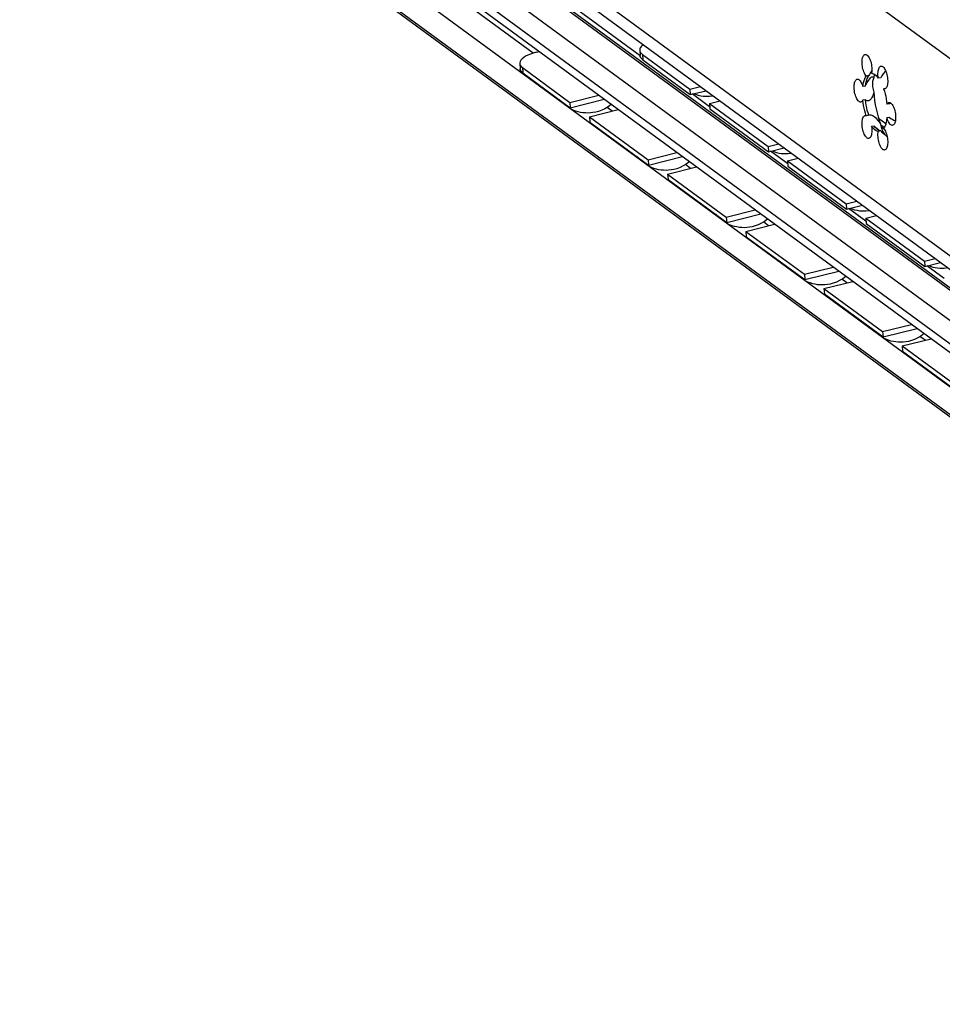
# Model space of a CAD drawing. Extents: x 0 to 1048, y 0 to 594.
# Drawn here: x 689 to 729, y 436 to 479 of the extents above; entities that cross this region are included whole.
import ezdxf

# ---------------------------------------------------------------- set-up
doc = ezdxf.new("R2010")
doc.units = 0
doc.header["$LTSCALE"] = 46.255
doc.header["$MEASUREMENT"] = 0
doc.layers.get('0').update_dxf_attribs({"linetype": 'CONTINUOUS'})

msp = doc.modelspace()

# ---------------------------------------------------------------- linework, layer by layer
at = {"color": 9, "linetype": 'Continuous'}
for p, q in [((763.09449, 452.12725), (689.1363, 506.37296)), ((689.1363, 497.85347), (763.09449, 443.60776)), ((763.46136, 441.94035), (691.61626, 494.63619)), ((763.35234, 441.92296), (691.50723, 494.6188)), ((762.67261, 441.10978), (690.8275, 493.80562)), ((762.67261, 440.09961), (690.8275, 492.79545)), ((711.34011, 477.11752), (692.84272, 490.6847)), ((716.06332, 477.06276), (716.08059, 476.83128)), ((710.87661, 476.48832), (710.89589, 476.25732)), ((714.75901, 474.60987), (714.54061, 474.77006)), ((726.27596, 474.3015), (726.58856, 474.07222)), ((718.13996, 472.13007), (717.92156, 472.29026)), ((721.52091, 469.65026), (721.3025, 469.81045)), ((724.90185, 467.17046), (724.68345, 467.33065)), ((728.2828, 464.69066), (728.0644, 464.85085))]:
    msp.add_line(p, q, dxfattribs=at)
at = {"color": 7, "linetype": 'Continuous'}
for p, q in [((689.56925, 496.94348), (763.52745, 442.69777)), ((715.96411, 477.00324), (692.05983, 494.53618)), ((762.94812, 439.52053), (691.10302, 492.21637)), ((764.57507, 436.84541), (691.18355, 490.67548)), ((691.02736, 489.50384), (764.02866, 435.95998)), ((763.0802, 436.73676), (691.2351, 489.4326)), ((711.47712, 477.15572), (711.5963, 477.18527)), ((715.94637, 477.23945), (715.96365, 477.00797)), ((716.06332, 477.06276), (718.11302, 475.55938)), ((710.75972, 476.66432), (710.77899, 476.43333)), ((710.87661, 476.48832), (712.92631, 474.98493)), ((725.98226, 476.36486), (725.91126, 476.24451)), ((725.85269, 476.14242), (725.7394, 476.12435)), ((725.83128, 476.10903), (725.85269, 476.14242)), ((726.37495, 476.05428), (726.26166, 476.03621)), ((718.11302, 475.55938), (718.57408, 475.66947)), ((718.11302, 475.55938), (718.13029, 475.3279)), ((725.70643, 475.68641), (725.59314, 475.66834)), ((726.57784, 475.58658), (726.49139, 475.57279)), ((712.92631, 474.98493), (714.17427, 475.29442)), ((718.9687, 474.79949), (718.21929, 475.34915)), ((718.95825, 474.93943), (719.41931, 475.04952)), ((725.70643, 475.09657), (725.59314, 475.0785)), ((712.92631, 474.98493), (712.94558, 474.75394)), ((713.77155, 474.36498), (715.01951, 474.67447)), ((718.95825, 474.93943), (718.97553, 474.70795)), ((718.95825, 474.93943), (721.49396, 473.07958)), ((726.75094, 474.92029), (726.63765, 474.90222)), ((713.77155, 474.36498), (713.79082, 474.13398)), ((713.77155, 474.36498), (716.30726, 472.50513)), ((725.85269, 474.426), (725.7394, 474.40793)), ((726.75094, 474.33045), (726.63765, 474.31238)), ((726.08242, 473.96258), (725.96913, 473.94451)), ((726.27914, 473.7787), (726.21317, 473.83824)), ((726.37495, 473.74803), (726.26166, 473.72996)), ((726.36893, 474.01788), (726.52159, 473.90591)), ((726.52734, 473.80926), (726.39069, 473.90948)), ((726.58074, 473.56621), (726.60852, 473.55459)), ((726.59693, 473.54504), (726.58958, 473.54524)), ((726.60852, 473.55459), (726.64483, 473.5018)), ((721.49396, 473.07958), (721.95502, 473.18967)), ((721.49396, 473.07958), (721.51124, 472.84809)), ((716.30726, 472.50513), (717.55522, 472.81462)), ((716.30726, 472.50513), (716.32653, 472.27413)), ((722.34964, 472.31968), (721.60024, 472.86935)), ((722.3392, 472.45963), (722.80026, 472.56972)), ((717.15249, 471.88518), (718.40045, 472.19467)), ((722.3392, 472.45963), (722.35647, 472.22814)), ((722.3392, 472.45963), (724.87491, 470.59977)), ((717.15249, 471.88518), (717.17177, 471.65418)), ((717.15249, 471.88518), (719.6882, 470.02533)), ((724.87491, 470.59977), (725.33597, 470.70986)), ((724.87491, 470.59977), (724.89218, 470.36829)), ((725.73059, 469.83988), (724.98118, 470.38954)), ((719.6882, 470.02533), (720.93616, 470.33482)), ((719.6882, 470.02533), (719.70748, 469.79433)), ((725.72014, 469.97982), (726.18121, 470.08991)), ((725.72014, 469.97982), (728.25585, 468.11997)), ((725.72014, 469.97982), (725.73742, 469.74834)), ((720.53344, 469.40537), (721.7814, 469.71486)), ((720.53344, 469.40537), (720.55271, 469.17438)), ((720.53344, 469.40537), (723.06915, 467.54552)), ((728.25585, 468.11997), (728.71692, 468.23006)), ((723.06915, 467.54552), (724.31711, 467.85501)), ((728.25585, 468.11997), (728.27313, 467.88849)), ((729.11153, 467.36007), (728.36213, 467.90974)), ((723.06915, 467.54552), (723.08842, 467.31452)), ((723.91439, 466.92557), (725.16234, 467.23506)), ((723.91439, 466.92557), (726.4501, 465.06572)), ((723.91439, 466.92557), (723.93366, 466.69457)), ((726.4501, 465.06572), (727.69805, 465.37521)), ((726.4501, 465.06572), (726.46937, 464.83472)), ((727.29533, 464.44577), (728.54329, 464.75526)), ((727.29533, 464.44577), (729.83104, 462.58591)), ((727.29533, 464.44577), (727.3146, 464.21477))]:
    msp.add_line(p, q, dxfattribs=at)
at = {"color": 3, "linetype": 'Continuous'}
for p, q in [((716.08059, 476.83128), (718.13029, 475.3279)), ((710.89589, 476.25732), (712.94558, 474.75394)), ((718.13029, 475.3279), (718.81641, 475.49173)), ((712.94558, 474.75394), (714.4145, 475.11822)), ((718.97553, 474.70795), (721.51124, 472.84809)), ((713.79082, 474.13398), (716.32653, 472.27413)), ((721.51124, 472.84809), (722.19736, 473.01192)), ((716.32653, 472.27413), (717.79545, 472.63842)), ((722.35647, 472.22814), (724.89218, 470.36829)), ((717.17177, 471.65418), (719.70748, 469.79433)), ((724.89218, 470.36829), (725.57831, 470.53212)), ((719.70748, 469.79433), (721.17639, 470.15861)), ((725.73742, 469.74834), (728.27313, 467.88849)), ((720.55271, 469.17438), (723.08842, 467.31452)), ((728.27313, 467.88849), (728.95925, 468.05231)), ((723.08842, 467.31452), (724.55734, 467.67881)), ((723.93366, 466.69457), (726.46937, 464.83472)), ((726.46937, 464.83472), (727.93829, 465.19901)), ((727.3146, 464.21477), (729.85031, 462.35492))]:
    msp.add_line(p, q, dxfattribs=at)
at = {"color": 7, "linetype": 'Continuous'}
for points in [[(711.47712, 477.15572), (711.34493, 477.11916), (711.22229, 477.07745), (711.11121, 477.03129), (711.01301, 476.98122), (710.92945, 476.92814), (710.86142, 476.87261), (710.81021, 476.81569), (710.77632, 476.75795), (710.76041, 476.70048), (710.75973, 476.66431)], [(716.09868, 477.48509), (716.05759, 477.45195), (716.02062, 477.41574), (715.99087, 477.37903), (715.96854, 477.34202), (715.95375, 477.30496), (715.9466, 477.26807), (715.94637, 477.23945)], [(715.94637, 477.23945), (715.94714, 477.23157), (715.95536, 477.1957), (715.9712, 477.16067), (715.99458, 477.1267), (716.02535, 477.094), (716.06332, 477.06276)], [(725.7394, 476.12435), (725.71197, 476.1582), (725.68561, 476.19924), (725.66078, 476.24675), (725.63792, 476.29989), (725.61743, 476.35771), (725.59967, 476.4192), (725.58497, 476.48326), (725.57357, 476.54876), (725.56569, 476.61454), (725.56146, 476.67944), (725.56096, 476.7423), (725.56419, 476.80202), (725.5711, 476.85755), (725.58157, 476.90788), (725.59541, 476.95214), (725.61237, 476.98954), (725.63216, 477.01943), (725.65443, 477.04126), (725.67877, 477.05466), (725.69327, 477.05839)], [(725.69327, 477.05839), (725.70477, 477.05938), (725.73195, 477.05535), (725.75985, 477.04263), (725.78796, 477.02145), (725.81579, 476.99219), (725.84284, 476.95536), (725.86865, 476.91161), (725.89274, 476.86172), (725.91469, 476.80658), (725.93412, 476.74715), (725.95068, 476.6845), (725.96407, 476.61972), (725.97407, 476.55396), (725.9805, 476.4884), (725.98323, 476.42419), (725.98222, 476.36246), (725.9775, 476.30431), (725.96913, 476.25076)], [(710.75973, 476.66431), (710.76264, 476.64389), (710.78298, 476.5892), (710.82117, 476.53705), (710.87661, 476.48832)], [(726.26166, 476.03621), (726.2533, 476.10202), (726.24857, 476.1671), (726.24756, 476.2303), (726.2503, 476.29051), (726.25672, 476.34665), (726.26672, 476.39774), (726.28011, 476.44286), (726.29667, 476.48123), (726.3161, 476.51216), (726.33806, 476.5351), (726.36215, 476.54965), (726.38003, 476.55469)], [(726.5862, 476.34097), (726.54723, 476.29984), (726.47857, 476.21599), (726.42032, 476.13256), (726.37495, 476.05428)], [(726.38003, 476.55469), (726.38795, 476.55554), (726.415, 476.55269), (726.44283, 476.54113), (726.47094, 476.52107), (726.49884, 476.49287), (726.52602, 476.45702), (726.55202, 476.41416), (726.57637, 476.36505), (726.59863, 476.31056), (726.61842, 476.25164), (726.63538, 476.18936), (726.64922, 476.1248), (726.65969, 476.05911), (726.6666, 475.99345), (726.66983, 475.92898), (726.66933, 475.86686), (726.6651, 475.80816), (726.65722, 475.75394), (726.64582, 475.70516), (726.63112, 475.66267), (726.61337, 475.62723), (726.59288, 475.59946), (726.57001, 475.57986), (726.54518, 475.56878), (726.53753, 475.56717)], [(725.50738, 475.00031), (725.50302, 474.99974), (725.47611, 475.00142), (725.44835, 475.01182), (725.42025, 475.03075), (725.3923, 475.05788), (725.36499, 475.09274), (725.3388, 475.13469), (725.31421, 475.18301), (725.29164, 475.23683), (725.2715, 475.29521), (725.25414, 475.35711), (725.23986, 475.42143), (725.22893, 475.48703), (725.22153, 475.55277), (725.2178, 475.61746), (725.2178, 475.67997), (725.22153, 475.73918), (725.22893, 475.79406), (725.23986, 475.84363), (725.25413, 475.88702), (725.2715, 475.92344), (725.29164, 475.95227), (725.31421, 475.97299), (725.3388, 475.98523), (725.34989, 475.98783)], [(725.34989, 475.98783), (725.36498, 475.98878), (725.39229, 475.98357), (725.42025, 475.9697), (725.44835, 475.94741), (725.4761, 475.9171), (725.50302, 475.8793), (725.52861, 475.83468), (725.55244, 475.78404), (725.57408, 475.72826), (725.59314, 475.66834)], [(725.59314, 475.66834), (725.60747, 475.76286), (725.62606, 475.85089), (725.64875, 475.9317), (725.67536, 476.00461), (725.70566, 476.069), (725.7394, 476.12435)], [(725.70643, 475.68641), (725.72075, 475.78092), (725.73934, 475.86894), (725.76204, 475.94975), (725.78865, 476.02266), (725.81895, 476.08706), (725.83128, 476.10903)], [(725.70643, 475.68641), (725.73004, 475.73749), (725.75641, 475.78987), (725.78577, 475.84358), (725.8183, 475.8982), (725.85388, 475.95238), (725.89115, 476.00252), (725.92694, 476.0431), (725.95915, 476.07147), (725.98749, 476.08773), (726.00236, 476.09189)], [(725.91126, 476.24451), (725.8778, 476.18711), (725.85269, 476.14242)], [(725.96913, 476.25076), (726.0172, 476.24043), (726.06608, 476.21961), (726.11539, 476.18848), (726.16469, 476.14729), (726.21358, 476.09639), (726.26166, 476.03621)], [(726.00236, 476.09189), (726.01194, 476.09255), (726.0327, 476.08698), (726.05005, 476.07224), (726.06432, 476.04957)], [(726.06432, 476.04957), (726.04835, 476.01646), (726.03494, 475.97748), (726.02431, 475.93321), (726.01659, 475.8843), (726.01192, 475.83148), (726.01035, 475.77554), (726.01192, 475.71729), (726.01659, 475.65761), (726.02431, 475.59739), (726.03494, 475.53752), (726.04835, 475.47888), (726.06432, 475.42233)], [(726.08145, 476.2099), (726.0782, 476.18759), (726.06432, 476.04957)], [(726.53753, 475.56717), (726.51882, 475.56641), (726.49139, 475.57279)], [(726.49139, 475.57279), (726.52513, 475.46795), (726.55543, 475.35911), (726.58204, 475.24717), (726.60473, 475.13307), (726.62332, 475.01777), (726.63765, 474.90222)], [(712.58508, 474.97822), (712.53221, 475.02962), (712.46942, 475.10319)], [(718.29616, 475.3675), (718.35933, 475.33986), (718.47709, 475.30067), (718.585, 475.27466), (718.68493, 475.25852), (718.78097, 475.24995), (718.87475, 475.24802), (718.96658, 475.25229), (719.05611, 475.26235), (719.11483, 475.27285)], [(725.59314, 475.0785), (725.57408, 475.04654), (725.55244, 475.0225), (725.52861, 475.00681), (725.50738, 475.00031)], [(725.7394, 474.40793), (725.70566, 474.51278), (725.67536, 474.62162), (725.64875, 474.73355), (725.62606, 474.84765), (725.60747, 474.96294), (725.59314, 475.0785)], [(725.83474, 475.05252), (725.81829, 475.05098), (725.78577, 475.05392), (725.75641, 475.06344), (725.73004, 475.07797), (725.70643, 475.09657)], [(725.85269, 474.426), (725.81895, 474.53085), (725.78865, 474.6397), (725.76204, 474.75165), (725.73934, 474.86575), (725.72075, 474.98104), (725.70643, 475.09657)], [(726.06432, 475.42233), (726.05005, 475.36054), (726.0327, 475.30016), (726.01194, 475.24256), (725.98749, 475.18937), (725.95916, 475.14236), (725.92694, 475.10341), (725.89116, 475.07432), (725.85388, 475.05695), (725.83474, 475.05252)], [(726.06432, 475.42233), (726.0803, 475.24409), (726.10292, 475.06483), (726.13199, 474.88599), (726.16727, 474.70899), (726.20849, 474.53527), (726.25531, 474.3662), (726.30735, 474.20314), (726.36422, 474.04739)], [(714.71611, 474.897), (714.58079, 474.79429), (714.4451, 474.71247), (714.30823, 474.64722), (714.17022, 474.59672), (714.04183, 474.5622), (713.92453, 474.54048), (713.81275, 474.52812), (713.70369, 474.52372), (713.59719, 474.52666), (713.49354, 474.53643), (713.39043, 474.55303), (713.28557, 474.5772), (713.17744, 474.61017), (713.06809, 474.6524), (712.95824, 474.70462), (712.95763, 474.70497)], [(726.63765, 474.90222), (726.65672, 474.93418), (726.67835, 474.95822), (726.70218, 474.97391), (726.72341, 474.98041)], [(726.72341, 474.98041), (726.72777, 474.98098), (726.75469, 474.9793), (726.78244, 474.96891), (726.81054, 474.94997), (726.83849, 474.92284), (726.8658, 474.88799), (726.89199, 474.84603), (726.91658, 474.79771), (726.93915, 474.74389), (726.95929, 474.68551), (726.97666, 474.62361), (726.99093, 474.55929), (727.00186, 474.49369), (727.00926, 474.42796), (727.01299, 474.36326), (727.01299, 474.30076), (727.00926, 474.24154), (727.00186, 474.18666), (726.99093, 474.13709), (726.97666, 474.09371), (726.9593, 474.05728), (726.93915, 474.02845), (726.91658, 474.00773), (726.89199, 473.99549), (726.8809, 473.99289)], [(726.80643, 474.95274), (726.80251, 474.95088), (726.75094, 474.92029)], [(725.85076, 473.42604), (725.84284, 473.42518), (725.81579, 473.42803), (725.78796, 473.43959), (725.75985, 473.45965), (725.73195, 473.48786), (725.70477, 473.5237), (725.67877, 473.56656), (725.65443, 473.61567), (725.63216, 473.67017), (725.61237, 473.72908), (725.59541, 473.79137), (725.58157, 473.85593), (725.5711, 473.92162), (725.56419, 473.98727), (725.56096, 474.05174), (725.56146, 474.11387), (725.56569, 474.17256), (725.57357, 474.22678), (725.58497, 474.27557), (725.59967, 474.31806), (725.61743, 474.3535), (725.63792, 474.38126), (725.66078, 474.40086), (725.68561, 474.41194), (725.69326, 474.41355)], [(725.69326, 474.41355), (725.71197, 474.41431), (725.7394, 474.40793)], [(725.85269, 474.426), (725.8769, 474.44077), (725.89602, 474.44589)], [(725.89602, 474.44589), (725.90835, 474.44716), (725.9464, 474.44371), (725.98992, 474.42945), (726.03714, 474.40439), (726.08655, 474.36934), (726.1366, 474.32591), (726.18599, 474.27609), (726.23401, 474.22164), (726.28032, 474.16395), (726.32386, 474.10533), (726.36422, 474.04739)], [(726.63765, 474.31238), (726.62333, 474.21788), (726.60474, 474.12986), (726.58205, 474.04905), (726.55544, 473.97614), (726.52514, 473.91174), (726.49139, 473.85637)], [(726.8809, 473.99289), (726.86581, 473.99194), (726.8385, 473.99715), (726.81054, 474.01102), (726.78244, 474.03331), (726.75469, 474.06362), (726.72778, 474.10142), (726.70218, 474.14604), (726.67835, 474.19668), (726.65672, 474.25246), (726.63765, 474.31238)], [(726.75094, 474.33045), (726.80251, 474.29135), (726.86183, 474.25265), (726.93019, 474.21453), (727.00073, 474.18152)], [(725.96913, 473.94451), (725.9775, 473.8787), (725.98222, 473.81362), (725.98323, 473.75042), (725.9805, 473.69021), (725.97407, 473.63407), (725.96407, 473.58298), (725.95068, 473.53786), (725.93412, 473.49949), (725.91469, 473.46857), (725.89274, 473.44562), (725.86865, 473.43108), (725.85076, 473.42604)], [(726.26166, 473.72996), (726.21359, 473.74029), (726.16471, 473.76111), (726.11541, 473.79224), (726.0661, 473.83343), (726.01721, 473.88432), (725.96913, 473.94451)], [(726.19335, 473.83882), (726.17938, 473.85151), (726.13049, 473.90241), (726.08242, 473.96258)], [(726.21317, 473.83824), (726.14527, 473.90156), (726.08242, 473.96258)], [(726.37495, 473.74803), (726.32688, 473.75836), (726.27799, 473.77918), (726.22868, 473.81032), (726.19335, 473.83882)], [(726.36422, 474.04739), (726.3747, 473.98184), (726.38853, 473.91741), (726.40548, 473.85526), (726.42524, 473.79648), (726.44747, 473.7421), (726.47177, 473.69308), (726.49771, 473.65029), (726.52485, 473.61448), (726.55269, 473.58629), (726.58074, 473.56621)], [(726.37495, 473.74803), (726.41873, 473.70143), (726.47356, 473.64826), (726.53856, 473.58925), (726.61197, 473.52592), (726.64568, 473.49812)], [(726.49139, 473.85637), (726.51882, 473.82252), (726.54518, 473.78148), (726.57001, 473.73397), (726.59288, 473.68083), (726.61337, 473.62301), (726.63112, 473.56152), (726.64582, 473.49746), (726.65722, 473.43196), (726.6651, 473.36618), (726.66933, 473.30129), (726.66983, 473.23842), (726.6666, 473.1787), (726.65969, 473.12318), (726.64922, 473.07284), (726.63538, 473.02858), (726.61842, 472.99118), (726.59863, 472.9613), (726.57637, 472.93946), (726.55202, 472.92607), (726.53752, 472.92233)], [(726.53752, 472.92233), (726.52602, 472.92134), (726.49884, 472.92538), (726.47094, 472.93809), (726.44283, 472.95927), (726.415, 472.98853), (726.38795, 473.02537), (726.36215, 473.06911), (726.33806, 473.119), (726.3161, 473.17414), (726.29667, 473.23357), (726.28011, 473.29623), (726.26672, 473.361), (726.25672, 473.42676), (726.2503, 473.49232), (726.24756, 473.55654), (726.24857, 473.61826), (726.2533, 473.67641), (726.26166, 473.72996)], [(726.60852, 473.55459), (726.60106, 473.54625), (726.59693, 473.54504)], [(715.96603, 472.49842), (715.91315, 472.54982), (715.85036, 472.62338)], [(721.67711, 472.8877), (721.74028, 472.86005), (721.85804, 472.82087), (721.96594, 472.79485), (722.06587, 472.77871), (722.16192, 472.77014), (722.25569, 472.76822), (722.34753, 472.77248), (722.43706, 472.78254), (722.49577, 472.79305)], [(718.09706, 472.4172), (717.96174, 472.31448), (717.82605, 472.23267), (717.68917, 472.16741), (717.55117, 472.11691), (717.42277, 472.0824), (717.30548, 472.06067), (717.19369, 472.04831), (717.08464, 472.04391), (716.97813, 472.04686), (716.87449, 472.05663), (716.77138, 472.07323), (716.66651, 472.09739), (716.55838, 472.13037), (716.44903, 472.1726), (716.33919, 472.22482), (716.33858, 472.22516)], [(725.05805, 470.4079), (725.12122, 470.38025), (725.23898, 470.34106), (725.34689, 470.31505), (725.44682, 470.29891), (725.54286, 470.29034), (725.63664, 470.28842), (725.72847, 470.29268), (725.818, 470.30274), (725.87672, 470.31324)], [(719.34697, 470.01861), (719.2941, 470.07001), (719.23131, 470.14358)], [(721.478, 469.93739), (721.34268, 469.83468), (721.20699, 469.75287), (721.07012, 469.68761), (720.93211, 469.63711), (720.80372, 469.60259), (720.68643, 469.58087), (720.57464, 469.56851), (720.46558, 469.56411), (720.35908, 469.56705), (720.25543, 469.57682), (720.15233, 469.59343), (720.04746, 469.61759), (719.93933, 469.65056), (719.82998, 469.69279), (719.72013, 469.74502), (719.71953, 469.74536)], [(728.439, 467.92809), (728.50217, 467.90044), (728.61993, 467.86126), (728.72783, 467.83525), (728.82776, 467.8191), (728.92381, 467.81053), (729.01759, 467.80861), (729.10942, 467.81287), (729.19895, 467.82293), (729.25766, 467.83344)], [(722.72792, 467.53881), (722.67505, 467.59021), (722.61225, 467.66378)], [(724.85895, 467.45759), (724.72363, 467.35487), (724.58794, 467.27306), (724.45106, 467.20781), (724.31306, 467.1573), (724.18466, 467.12279), (724.06737, 467.10107), (723.95558, 467.0887), (723.84653, 467.0843), (723.74002, 467.08725), (723.63638, 467.09702), (723.53327, 467.11362), (723.42841, 467.13779), (723.32028, 467.17076), (723.21092, 467.21299), (723.10108, 467.26521), (723.10047, 467.26556)], [(726.10886, 465.05901), (726.05599, 465.11041), (725.9932, 465.18397)], [(728.23989, 464.97779), (728.10457, 464.87507), (727.96889, 464.79326), (727.83201, 464.728), (727.694, 464.6775), (727.56561, 464.64299), (727.44832, 464.62126), (727.33653, 464.6089), (727.22748, 464.6045), (727.12097, 464.60744), (727.01732, 464.61721), (726.91422, 464.63382), (726.80935, 464.65798), (726.70122, 464.69096), (726.59187, 464.73319), (726.48202, 464.78541), (726.48142, 464.78575)]]:
    msp.add_lwpolyline(points, dxfattribs=at)
at = {"color": 3, "linetype": 'Continuous'}
for points in [[(716.08059, 476.83128), (716.04263, 476.86251), (716.01186, 476.89521), (715.98848, 476.92919), (715.97263, 476.96422), (715.96442, 477.00009), (715.96365, 477.00796)], [(710.89589, 476.25732), (710.84044, 476.30606), (710.80225, 476.3582), (710.78191, 476.41289), (710.779, 476.43332)]]:
    msp.add_lwpolyline(points, dxfattribs=at)

doc.saveas('drawing.dxf')
